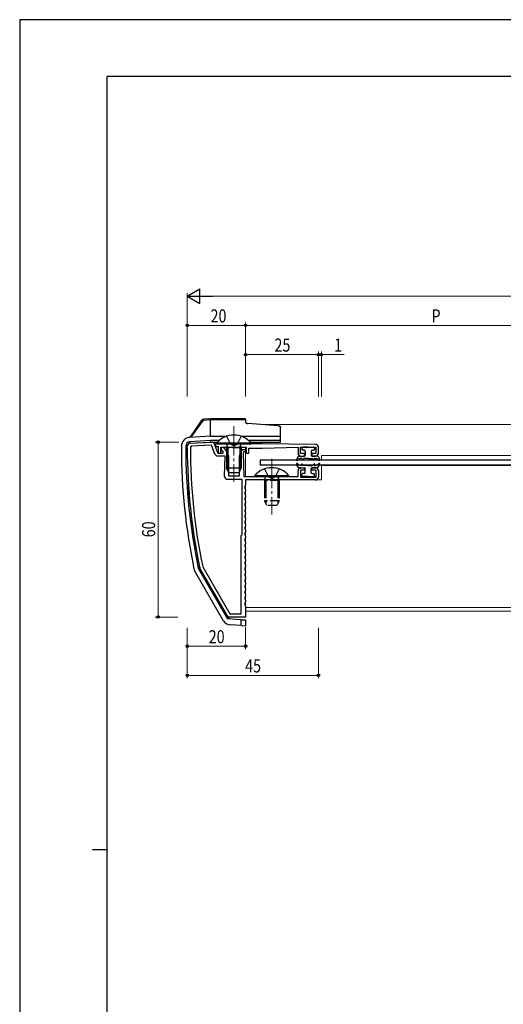
# Model space of a CAD drawing. Units: millimetres. Extents: x 0 to 841, y 0 to 594.
# Drawn here: x 0 to 166, y 256 to 594 of the extents above; entities that cross this region are included whole.
import ezdxf

# ---------------------------------------------------------------- set-up
doc = ezdxf.new("R2010")
doc.units = ezdxf.units.MM
doc.linetypes.add('YCENTER_1', pattern=[13, 10, -1, 1, -1])
doc.linetypes.add('YHIDDEN_1', pattern=[4, 3, -1])
for name, color, linetype, lineweight in [('YKK_11', 7, 'Continuous', 30), ('YKK_12', 2, 'Continuous', 13), ('YKK_13', 4, 'Continuous', 30), ('YKK_D', 6, 'Continuous', 13), ('YKK_ZWAK', 7, 'Continuous', 30)]:
    doc.layers.add(name, color=color, linetype=linetype, lineweight=lineweight)
doc.styles.add('text-b', font='extslim2.shx', dxfattribs={"width": 0.8, "bigfont": 'extfont2.shx'})

msp = doc.modelspace()

# ---------------------------------------------------------------- linework, layer by layer
at = {"layer": 'YKK_11', "linetype": 'ByBlock', "lineweight": -2, "ltscale": 0.5}
for p, q in [((58.42, 448.74), (66.48, 449.17)), ((66.48, 449.17), (67.93, 445.37)), ((57.48, 447.17), (57.48, 447.75)), ((58.86, 447.77), (58.58, 447.47)), ((65.8, 448.13), (58.86, 447.77)), ((67, 445.01), (65.8, 448.13)), ((83.18, 448.57), (67.18, 448.57)), ((67.18, 448.57), (67.18, 447.67)), ((67.18, 447.67), (68.08, 447.67)), ((68.08, 447.67), (68.08, 445.37)), ((68.98, 445.37), (68.98, 447.37)), ((68.98, 447.37), (77.73, 447.37)), ((69.23, 446.55), (69.23, 447.37)), ((69.23, 447.37), (69.84, 447.37)), ((69.91, 445.74), (69.23, 446.55)), ((69.73, 445.37), (69.91, 445.74)), ((69.84, 447.37), (71.1, 445.87)), ((71.1, 445.87), (71.58, 444.37)), ((75.38, 444.37), (75.85, 445.87)), ((75.85, 445.87), (76.48, 446.62)), ((76.48, 446.62), (77.48, 446.62)), ((76.78, 445.82), (76.63, 445.37)), ((77.48, 445.82), (76.78, 445.82)), ((77.48, 446.62), (77.48, 445.82)), ((77.73, 447.37), (77.73, 445.37)), ((78.63, 445.37), (78.63, 447.07)), ((78.63, 447.07), (83.18, 447.07)), ((101.49, 448.38), (83.18, 448.57)), ((83.18, 447.07), (95.48, 447.37)), ((95.48, 447.37), (95.48, 445.37)), ((96.38, 445.27), (96.38, 447.47)), ((96.38, 447.47), (101.58, 447.47)), ((101.58, 447.47), (101.58, 445.27)), ((102.48, 445.37), (102.48, 447.38)), ((67.93, 445.37), (69.73, 445.37)), ((70.48, 444.37), (67.93, 444.37)), ((68.08, 445.37), (68.98, 445.37)), ((70.3, 437.39), (70.48, 444.37)), ((71.58, 444.37), (71.58, 437.57)), ((75.38, 437.57), (75.38, 444.37)), ((76.63, 445.37), (76.94, 437.37)), ((77.73, 445.37), (78.63, 445.37)), ((97.73, 445.27), (96.38, 445.27)), ((96.48, 444.37), (97.73, 444.37)), ((97.73, 444.37), (97.73, 445.27)), ((101.58, 445.27), (100.23, 445.27)), ((100.23, 445.27), (100.23, 444.37)), ((100.23, 444.37), (101.48, 444.37)), ((95.48, 437.37), (95.48, 439.37)), ((97.73, 439.57), (96.28, 439.57)), ((96.28, 439.57), (96.28, 437.17)), ((96.48, 440.37), (97.73, 440.37)), ((97.73, 440.37), (97.73, 439.57)), ((100.23, 439.57), (100.23, 440.37)), ((100.23, 440.37), (101.48, 440.37)), ((101.68, 439.57), (100.23, 439.57)), ((101.68, 437.17), (101.68, 439.57)), ((102.48, 439.37), (102.48, 437.17)), ((76.28, 436.37), (71.3, 436.37)), ((71.58, 437.57), (75.38, 437.57)), ((76.28, 417.47), (76.28, 436.37)), ((76.94, 437.37), (88.02, 437.37)), ((101.48, 436.17), (77.48, 436.17)), ((77.48, 436.17), (77.48, 434.47)), ((88.02, 437.37), (88.2, 437.25)), ((88.2, 437.25), (88.75, 437.25)), ((88.75, 437.25), (88.93, 437.37)), ((88.93, 437.37), (95.48, 437.37)), ((96.28, 437.17), (101.68, 437.17)), ((77.33, 434.21), (77.18, 433.95)), ((77.18, 433.95), (77.18, 433.39)), ((77.18, 433.39), (77.33, 433.13)), ((77.33, 432.21), (77.18, 431.95)), ((77.48, 434.47), (77.33, 434.21)), ((77.33, 433.13), (77.48, 432.87)), ((77.48, 432.47), (77.33, 432.21)), ((77.48, 432.87), (77.48, 432.47)), ((77.18, 431.95), (77.18, 431.39)), ((77.18, 431.39), (77.33, 431.13)), ((77.33, 430.21), (77.18, 429.95)), ((77.18, 429.95), (77.18, 429.39)), ((77.18, 429.39), (77.33, 429.13)), ((77.33, 431.13), (77.48, 430.87)), ((77.48, 430.47), (77.33, 430.21)), ((77.33, 429.13), (77.48, 428.87)), ((77.48, 430.87), (77.48, 430.47)), ((77.48, 428.87), (77.48, 428.47)), ((77.33, 428.21), (77.18, 427.95)), ((77.18, 427.95), (77.18, 427.39)), ((77.18, 427.39), (77.33, 427.13)), ((77.33, 426.21), (77.18, 425.95)), ((77.18, 425.95), (77.18, 425.39)), ((77.48, 428.47), (77.33, 428.21)), ((77.33, 427.13), (77.48, 426.87)), ((77.48, 426.47), (77.33, 426.21)), ((77.48, 426.87), (77.48, 426.47)), ((77.18, 425.39), (77.33, 425.13)), ((77.33, 424.21), (77.18, 423.95)), ((77.18, 423.95), (77.18, 423.39)), ((77.18, 423.39), (77.33, 423.13)), ((77.33, 422.21), (77.18, 421.95)), ((77.33, 425.13), (77.48, 424.87)), ((77.48, 424.47), (77.33, 424.21)), ((77.33, 423.13), (77.48, 422.87)), ((77.48, 422.47), (77.33, 422.21)), ((77.48, 424.87), (77.48, 424.47)), ((77.48, 422.87), (77.48, 422.47)), ((77.18, 421.95), (77.18, 421.39)), ((77.18, 421.39), (77.33, 421.13)), ((77.33, 420.21), (77.18, 419.95)), ((77.18, 419.95), (77.18, 419.39)), ((77.18, 419.39), (77.33, 419.13)), ((77.33, 421.13), (77.48, 420.87)), ((77.48, 420.47), (77.33, 420.21)), ((77.33, 419.13), (77.48, 418.87)), ((77.48, 420.87), (77.48, 420.47)), ((77.48, 418.87), (77.48, 418.47)), ((75.98, 417.17), (76.28, 417.47)), ((75.98, 390.27), (75.98, 417.17)), ((77.33, 418.21), (77.18, 417.95)), ((77.18, 417.95), (77.18, 417.39)), ((77.18, 417.39), (77.33, 417.13)), ((77.33, 416.21), (77.18, 415.95)), ((77.18, 415.95), (77.18, 415.39)), ((77.18, 415.39), (77.33, 415.13)), ((77.48, 418.47), (77.33, 418.21)), ((77.33, 417.13), (77.48, 416.87)), ((77.48, 416.47), (77.33, 416.21)), ((77.48, 416.87), (77.48, 416.47)), ((77.33, 414.21), (77.18, 413.95)), ((77.18, 413.95), (77.18, 413.39)), ((77.18, 413.39), (77.33, 413.13)), ((77.33, 412.21), (77.18, 411.95)), ((77.18, 411.95), (77.18, 411.39)), ((77.33, 415.13), (77.48, 414.87)), ((77.48, 414.47), (77.33, 414.21)), ((77.33, 413.13), (77.48, 412.87)), ((77.48, 412.47), (77.33, 412.21)), ((77.48, 414.87), (77.48, 414.47)), ((77.48, 412.87), (77.48, 412.47)), ((77.18, 411.39), (77.33, 411.13)), ((77.33, 410.21), (77.18, 409.95)), ((77.18, 409.95), (77.18, 409.39)), ((77.18, 409.39), (77.33, 409.13)), ((77.33, 411.13), (77.48, 410.87)), ((77.48, 410.47), (77.33, 410.21)), ((77.33, 409.13), (77.48, 408.87)), ((77.48, 410.87), (77.48, 410.47)), ((77.48, 408.87), (77.48, 408.47)), ((71.19, 389.67), (61.84, 405.86)), ((62.79, 406.44), (62.82, 406.35)), ((62.82, 406.35), (72.11, 390.27)), ((77.33, 408.21), (77.18, 407.95)), ((77.18, 407.95), (77.18, 407.39)), ((77.18, 407.39), (77.33, 407.13)), ((77.33, 406.21), (77.18, 405.95)), ((77.18, 405.95), (77.18, 405.39)), ((77.18, 405.39), (77.33, 405.13)), ((77.48, 408.47), (77.33, 408.21)), ((77.33, 407.13), (77.48, 406.87)), ((77.48, 406.47), (77.33, 406.21)), ((77.48, 406.87), (77.48, 406.47)), ((77.33, 404.21), (77.18, 403.95)), ((77.18, 403.95), (77.18, 403.39)), ((77.18, 403.39), (77.33, 403.13)), ((77.33, 402.21), (77.18, 401.95)), ((77.18, 401.95), (77.18, 401.39)), ((77.33, 405.13), (77.48, 404.87)), ((77.48, 404.47), (77.33, 404.21)), ((77.33, 403.13), (77.48, 402.87)), ((77.48, 402.47), (77.33, 402.21)), ((77.48, 404.87), (77.48, 404.47)), ((77.48, 402.87), (77.48, 402.47)), ((77.18, 401.39), (77.33, 401.13)), ((77.33, 400.21), (77.18, 399.95)), ((77.18, 399.95), (77.18, 399.39)), ((77.18, 399.39), (77.33, 399.13)), ((77.33, 401.13), (77.48, 400.87)), ((77.48, 400.47), (77.33, 400.21)), ((77.33, 399.13), (77.48, 398.87)), ((77.48, 398.47), (77.33, 398.21)), ((77.48, 400.87), (77.48, 400.47)), ((77.48, 398.87), (77.48, 398.47)), ((77.33, 398.21), (77.18, 397.95)), ((77.18, 397.95), (77.18, 397.39)), ((77.18, 397.39), (77.33, 397.13)), ((77.33, 396.21), (77.18, 395.95)), ((77.18, 395.95), (77.18, 395.39)), ((77.18, 395.39), (77.33, 395.13)), ((77.33, 397.13), (77.48, 396.87)), ((77.48, 396.47), (77.33, 396.21)), ((77.33, 395.13), (77.48, 394.87)), ((77.48, 396.87), (77.48, 396.47)), ((77.33, 394.21), (77.18, 393.95)), ((77.18, 393.95), (77.18, 393.39)), ((77.18, 393.39), (77.33, 393.13)), ((77.48, 394.47), (77.33, 394.21)), ((77.33, 393.13), (77.48, 392.87)), ((77.48, 394.87), (77.48, 394.47)), ((77.48, 392.87), (77.48, 389.17)), ((77.48, 389.17), (72.05, 389.17)), ((72.11, 390.27), (75.98, 390.27))]:
    msp.add_line(p, q, dxfattribs=at)
for centre, radius, start, end in [((58.48, 447.75), 1, 93, 180), ((257.48, 447.17), 200, 180, 191.8335), ((257.47, 447.17), 198.9, 179.9135, 191.8151), ((101.48, 447.38), 1, 360, 89.4063), ((67.93, 445.37), 1, 201, 270), ((96.48, 445.37), 1, 180, 270), ((101.48, 445.37), 1, 270, 360), ((96.48, 439.37), 1, 90, 180), ((101.48, 439.37), 1, 0, 90), ((71.3, 437.37), 1, 178.5679, 270), ((101.48, 437.17), 1, 270, 360), ((62.7, 406.36), 1, 191.8334, 210), ((72.05, 390.17), 1, 210, 270)]:
    msp.add_arc(centre, radius, start, end, dxfattribs=at)
at = {"layer": 'YKK_12', "linetype": 'YCENTER_1'}
for p, q in [((73.48, 454.57), (73.48, 435.57)), ((86.48, 443.37), (86.48, 424.37))]:
    msp.add_line(p, q, dxfattribs=at)
at = {"layer": 'YKK_12'}
for p, q in [((82.97, 455.17), (397.48, 455.17)), ((77.48, 448.57), (77.48, 448.57)), ((77.48, 447.36), (77.48, 437.47)), ((103.48, 444.57), (181.48, 444.57)), ((103.48, 444.57), (103.48, 442.97)), ((103.48, 441.17), (103.48, 436.17)), ((103.48, 441.17), (181.48, 441.17)), ((77.48, 435.87), (77.48, 389.67)), ((77.48, 435.87), (77.48, 391.17)), ((77.77, 436.17), (103.48, 436.17)), ((397.48, 392.47), (77.48, 392.47)), ((77.48, 391.17), (397.48, 391.17))]:
    msp.add_line(p, q, dxfattribs=at)
at = {"layer": 'YKK_13'}
for p, q in [((62.25, 456.4), (58.32, 450.79)), ((58.87, 450.81), (63.01, 456.73)), ((62.39, 456.59), (62.25, 456.4)), ((63.01, 456.73), (65.42, 456.88)), ((65.42, 457.16), (63.14, 457.02)), ((77.48, 457.16), (65.42, 457.16)), ((65.42, 451.16), (65.42, 456.88)), ((65.42, 456.88), (65.42, 456.88)), ((65.42, 456.88), (77.48, 456.88)), ((77.48, 456.88), (77.48, 457.16)), ((77.48, 456.88), (77.48, 455.93)), ((77.48, 455.93), (77.49, 455.86)), ((77.49, 455.86), (77.54, 455.79)), ((77.54, 455.79), (77.61, 455.72)), ((77.61, 455.72), (77.71, 455.66)), ((77.71, 455.66), (77.83, 455.61)), ((77.83, 455.61), (77.98, 455.56)), ((77.98, 455.56), (78.13, 455.53)), ((78.13, 455.53), (78.3, 455.51)), ((88.65, 454.74), (78.3, 455.51)), ((88.65, 454.74), (88.82, 454.72)), ((88.82, 454.72), (88.98, 454.69)), ((88.98, 454.69), (89.12, 454.65)), ((89.12, 454.65), (89.24, 454.6)), ((89.24, 454.6), (89.34, 454.54)), ((89.34, 454.54), (89.42, 454.47)), ((89.42, 454.47), (89.46, 454.4)), ((89.46, 454.4), (89.48, 454.33)), ((89.48, 451.16), (89.48, 454.33)), ((65.42, 451.16), (58.32, 450.79)), ((65.46, 449.66), (58.4, 449.29)), ((58.42, 448.79), (58.4, 449.29)), ((58.42, 448.79), (65.48, 449.16)), ((65.42, 451.16), (71, 451.16)), ((65.46, 449.66), (65.48, 449.16)), ((68.4, 449.66), (65.46, 449.66)), ((65.48, 449.16), (67.88, 449.16)), ((75.95, 451.16), (89.48, 451.16)), ((89.48, 449.66), (78.55, 449.66)), ((79.07, 449.16), (89.48, 449.16)), ((89.48, 449.66), (89.48, 451.16)), ((89.48, 449.16), (89.48, 449.66)), ((55.48, 447.79), (55.48, 447.16)), ((56.98, 447.79), (56.98, 447.16)), ((57.48, 447.79), (56.98, 447.79)), ((57.48, 447.16), (56.98, 447.16)), ((57.48, 447.16), (57.48, 447.79)), ((67.58, 448.81), (67.58, 448.57)), ((79.38, 448.81), (67.58, 448.81)), ((67.58, 448.57), (79.38, 448.57)), ((79.38, 448.81), (79.38, 448.57)), ((96.78, 447.07), (96.78, 446.67)), ((98.98, 447.37), (97.08, 447.37)), ((97.68, 446.37), (97.08, 446.37)), ((97.98, 446.07), (97.98, 444.67)), ((98.98, 447.37), (100.88, 447.37)), ((99.98, 446.07), (99.98, 444.67)), ((100.28, 446.37), (100.88, 446.37)), ((101.18, 447.07), (101.18, 446.67)), ((70.98, 444.17), (70.98, 440.27)), ((71.41, 444.17), (71.41, 439.35)), ((75.54, 444.17), (75.54, 439.35)), ((75.98, 444.17), (75.98, 440.27)), ((82.48, 443.07), (202.48, 443.07)), ((82.48, 443.07), (82.48, 441.27)), ((95.57, 444.22), (95.01, 443.24)), ((95.44, 442.99), (95.49, 443.07)), ((95.83, 444.37), (97.68, 444.37)), ((96.91, 443.57), (96.35, 443.57)), ((96.75, 443.41), (96.91, 443.57)), ((97.48, 443.57), (97.03, 443.12)), ((98.98, 443.57), (97.48, 443.57)), ((98.98, 443.57), (100.48, 443.57)), ((102.12, 444.37), (100.28, 444.37)), ((100.48, 443.57), (100.92, 443.12)), ((101.04, 443.57), (101.6, 443.57)), ((101.2, 443.41), (101.04, 443.57)), ((102.38, 444.22), (102.94, 443.24)), ((102.51, 442.99), (102.47, 443.07)), ((75.98, 440.27), (70.98, 440.27)), ((71.78, 438.57), (70.98, 440.27)), ((75.98, 440.27), (75.18, 438.57)), ((202.48, 441.27), (82.48, 441.27)), ((95.57, 440.52), (95.01, 441.49)), ((95.44, 441.74), (95.49, 441.67)), ((95.83, 440.37), (97.68, 440.37)), ((96.91, 441.17), (96.35, 441.17)), ((96.75, 441.32), (96.91, 441.17)), ((97.48, 441.17), (97.03, 441.61)), ((98.98, 441.17), (97.48, 441.17)), ((97.98, 438.67), (97.98, 440.07)), ((98.98, 441.17), (100.48, 441.17)), ((99.98, 438.67), (99.98, 440.07)), ((102.12, 440.37), (100.28, 440.37)), ((100.48, 441.17), (100.92, 441.61)), ((101.2, 441.32), (101.04, 441.17)), ((101.04, 441.17), (101.6, 441.17)), ((102.38, 440.52), (102.94, 441.49)), ((102.51, 441.74), (102.47, 441.67)), ((75.18, 438.57), (71.78, 438.57)), ((80.58, 437.61), (80.58, 437.37)), ((92.38, 437.61), (80.58, 437.61)), ((80.58, 437.37), (92.38, 437.37)), ((92.38, 437.61), (92.38, 437.37)), ((96.78, 437.67), (96.78, 438.07)), ((97.68, 438.37), (97.08, 438.37)), ((98.98, 437.37), (97.08, 437.37)), ((98.98, 437.37), (100.88, 437.37)), ((100.28, 438.37), (100.88, 438.37)), ((101.18, 437.67), (101.18, 438.07)), ((61.51, 405.97), (61.27, 405.88)), ((61.33, 405.74), (61.56, 405.83)), ((61.33, 405.74), (71.26, 388.54)), ((61.74, 406.06), (61.51, 405.98)), ((61.51, 405.98), (61.51, 405.97)), ((61.56, 405.83), (61.8, 405.92)), ((61.74, 406.07), (61.74, 406.06)), ((61.74, 406.06), (61.8, 405.92)), ((61.74, 406.06), (61.74, 406.06)), ((71.86, 388.5), (61.8, 405.92)), ((61.8, 405.92), (61.8, 405.92)), ((69.85, 387.97), (60.11, 404.85)), ((75.98, 388.25), (71.26, 388.54)), ((75.98, 386.25), (72.27, 386.48)), ((75.98, 386.25), (75.98, 388.25)), ((75.98, 388.25), (77.48, 388.16)), ((75.98, 386.25), (77.48, 386.16)), ((77.48, 388.16), (77.48, 386.16))]:
    msp.add_line(p, q, dxfattribs=at)
at = {"layer": 'YKK_13', "linetype": 'YHIDDEN_1'}
for p, q in [((70.98, 451.15), (72.33, 448.43)), ((75.98, 451.15), (74.62, 448.43)), ((70.98, 447.17), (71.19, 447.76)), ((75.98, 447.17), (70.98, 447.17)), ((70.98, 447.17), (70.98, 444.17)), ((71.41, 447.17), (71.21, 448.09)), ((71.41, 447.17), (71.41, 444.17)), ((73.48, 447.82), (72.33, 448.43)), ((73.48, 447.82), (74.62, 448.43)), ((75.54, 447.17), (75.74, 448.09)), ((75.54, 447.17), (75.54, 444.17)), ((75.98, 447.17), (75.76, 447.76)), ((75.98, 447.17), (75.98, 444.17)), ((83.98, 439.95), (85.33, 437.23)), ((88.98, 439.95), (87.62, 437.23)), ((83.98, 435.97), (84.19, 436.56)), ((88.98, 435.97), (83.98, 435.97)), ((83.98, 435.97), (83.98, 432.97)), ((84.41, 435.97), (84.21, 436.89)), ((84.41, 435.97), (84.41, 432.97)), ((86.48, 436.62), (85.33, 437.23)), ((86.48, 436.62), (87.62, 437.23)), ((88.54, 435.97), (88.74, 436.89)), ((88.54, 435.97), (88.54, 432.97)), ((88.98, 435.97), (88.76, 436.56)), ((88.98, 435.97), (88.98, 432.97)), ((83.98, 432.97), (83.98, 429.07)), ((84.41, 432.97), (84.41, 428.15)), ((88.54, 432.97), (88.54, 428.15)), ((88.98, 432.97), (88.98, 429.07)), ((88.98, 429.07), (83.98, 429.07)), ((84.78, 427.37), (83.98, 429.07)), ((88.98, 429.07), (88.18, 427.37)), ((88.18, 427.37), (84.78, 427.37))]:
    msp.add_line(p, q, dxfattribs=at)
at = {"layer": 'YKK_13'}
for centre, radius, start, end in [((62.92, 455.9), 0.832, 83.7848, 143.3941), ((63.21, 456.02), 1, 93.5, 145), ((58.48, 447.79), 3, 93, 180), ((58.48, 447.79), 1.5, 93, 180), ((73.48, 443.87), 7.7, 39.9831, 140.0169), ((257.48, 447.16), 202, 180, 191.8335), ((257.48, 447.16), 200.5, 180, 191.8793), ((58.48, 447.79), 1, 93, 180), ((257.48, 447.16), 200, 180, 191.8565), ((97.08, 447.07), 0.3, 90, 180), ((97.08, 446.67), 0.3, 180, 270), ((97.68, 446.07), 0.3, 0, 90), ((100.28, 446.07), 0.3, 90, 180), ((100.88, 447.07), 0.3, 0, 90), ((100.88, 446.67), 0.3, 270, 0), ((95.23, 443.12), 0.25, 150.01, 330.01), ((96.35, 442.57), 1, 90, 150.01), ((95.83, 444.07), 0.3, 90, 150), ((96.89, 443.27), 0.2, 135, 315), ((97.68, 444.67), 0.3, 270, 0), ((100.28, 444.67), 0.3, 180, 270), ((101.06, 443.27), 0.2, 225, 45), ((101.6, 442.57), 1, 29.99, 90), ((102.12, 444.07), 0.3, 30, 90), ((102.73, 443.12), 0.25, 209.99, 30), ((86.48, 432.67), 7.7, 39.9831, 140.0169), ((95.23, 441.62), 0.25, 29.99, 209.99), ((96.35, 442.17), 1, 209.99, 270), ((95.83, 440.67), 0.3, 210, 270), ((96.89, 441.47), 0.2, 45, 225), ((97.68, 440.07), 0.3, 0, 90), ((100.28, 440.07), 0.3, 90, 180), ((101.06, 441.47), 0.2, 315, 135), ((101.6, 442.17), 1, 270, 330.01), ((102.12, 440.67), 0.3, 270, 330), ((102.73, 441.62), 0.25, 330, 150.01), ((97.08, 438.07), 0.3, 90, 180), ((97.08, 437.67), 0.3, 180, 270), ((97.68, 438.67), 0.3, 270, 0), ((100.28, 438.67), 0.3, 180, 270), ((100.88, 438.07), 0.3, 0, 90), ((100.88, 437.67), 0.3, 270, 0), ((62.71, 406.35), 3, 191.8335, 210), ((61.76, 405.99), 0.5, 191.8793, 210), ((62.23, 406.17), 0.5, 209.727, 210), ((72.45, 389.47), 3, 210, 266.5)]:
    msp.add_arc(centre, radius, start, end, dxfattribs=at)
at = {"layer": 'YKK_13', "linetype": 'YHIDDEN_1'}
for centre, start, end in [((70.63, 447.97), 340.0304, 90), ((76.32, 447.97), 90, 199.9696), ((83.63, 436.77), 340.0304, 90), ((89.32, 436.77), 90, 199.9696)]:
    msp.add_arc(centre, 0.6, start, end, dxfattribs=at)
at = {"layer": 'YKK_13', "extrusion": (0, 0, -1)}
for centre, major_axis, ratio, start_param, end_param in [((61.74, 453.93), (1.4, 3.09), 0.003521, 5.845813, 6.281318), ((65.52, 454.16), (-0.09, 3), 0.006767, 5.847661, 6.283185)]:
    msp.add_ellipse(centre, major_axis=major_axis, ratio=ratio, start_param=start_param, end_param=end_param, dxfattribs=at)
at = {"layer": 'YKK_D', "lineweight": -2}
for p, q in [((57.48, 499.17), (61.81, 501.67)), ((61.81, 496.67), (61.81, 501.67)), ((57.48, 499.17), (61.81, 496.67)), ((57.48, 499.17), (66.14, 499.17))]:
    msp.add_line(p, q, dxfattribs=at)
at = {"layer": 'YKK_D'}
for p, q in [((57.48, 464.77), (57.48, 500.17)), ((62.48, 499.17), (742.48, 499.17)), ((77.48, 464.79), (77.48, 490.17)), ((77.48, 464.79), (77.48, 490.17)), ((77.48, 489.17), (57.48, 489.17)), ((207.48, 489.17), (77.48, 489.17)), ((77.48, 464.79), (77.48, 480.17)), ((102.48, 464.79), (102.48, 480.17)), ((102.48, 464.79), (102.48, 480.17)), ((103.48, 464.79), (103.48, 480.17)), ((77.48, 479.17), (102.48, 479.17)), ((102.48, 479.17), (100.78, 479.17)), ((102.48, 479.17), (103.48, 479.17)), ((103.48, 479.17), (111.28, 479.17)), ((54.57, 449.14), (46.48, 449.14)), ((47.48, 389.17), (47.48, 449.14)), ((54.25, 389.17), (46.48, 389.17)), ((57.48, 385.51), (57.48, 378.17)), ((57.48, 385.51), (57.48, 368.17)), ((77.49, 385.73), (77.49, 378.17)), ((102.48, 385.51), (102.48, 368.17)), ((57.48, 379.17), (77.49, 379.17)), ((57.48, 369.17), (102.48, 369.17))]:
    msp.add_line(p, q, dxfattribs=at)
at = {"layer": 'YKK_D', "linetype": 'ByBlock', "lineweight": -2}
for centre in [(57.48, 489.17), (77.48, 489.17), (77.48, 489.17), (77.48, 479.17), (102.48, 479.17), (102.48, 479.17), (103.48, 479.17), (47.48, 449.14), (47.48, 389.17), (57.48, 379.17), (77.49, 379.17), (57.48, 369.17), (102.48, 369.17)]:
    msp.add_circle(centre, 0.425, dxfattribs=at)
at = {"layer": 'YKK_ZWAK'}
for p, q in [((841, 594), (0, 594)), ((0, 594), (0, 0)), ((810, 574.5), (30, 574.5)), ((30, 44.5), (30, 574.5)), ((25, 309.5), (30, 309.5))]:
    msp.add_line(p, q, dxfattribs=at)

# ---------------------------------------------------------------- texts
at = {"layer": 'YKK_D', "style": 'text-b', "width": 0.8}
for s, p in [('20', (65.47, 490.17)), ('P', (141.28, 490.17)), ('25', (87.4, 480.17)), ('1', (107.88, 480.17)), ('20', (64.84, 380.17)), ('45', (77.34, 370.17))]:
    msp.add_text(s, height=4.5, dxfattribs=at).set_placement(p)
msp.add_text('60', height=4.5, rotation=90, dxfattribs=at).set_placement((46.48, 416.51))

doc.saveas('drawing.dxf')
